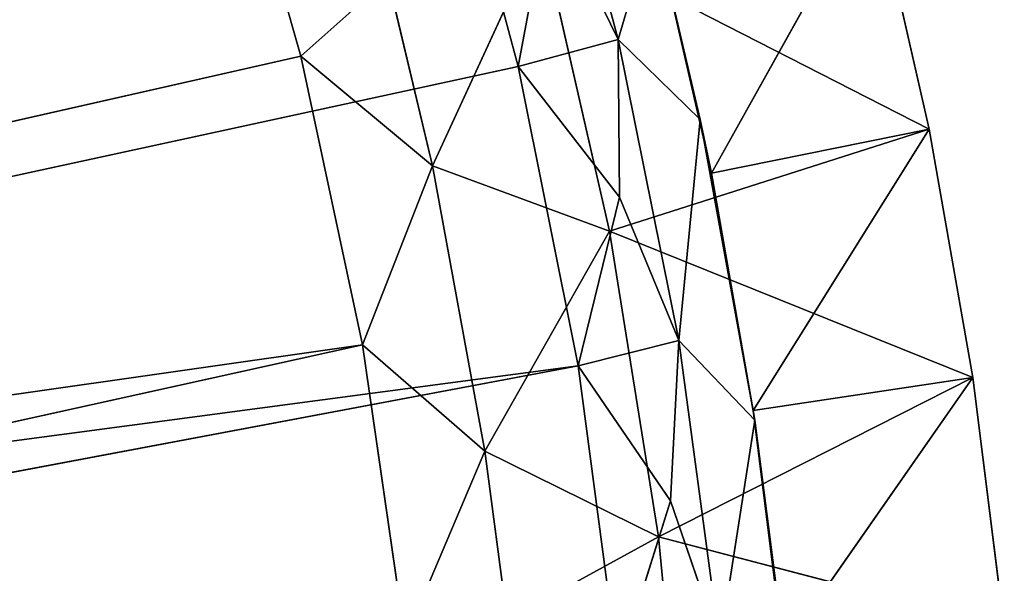
# Model space of a CAD drawing. Extents: x -484 to 16418, y -932 to 78488.
# Drawn here: x 15264 to 16389, y 73349 to 73982 of the extents above; entities that cross this region are included whole.
import ezdxf

# ---------------------------------------------------------------- set-up
doc = ezdxf.new("R2010")
doc.units = 0
doc.header["$LTSCALE"] = 25.4
doc.layers.get('0').update_dxf_attribs({"linetype": 'CONTINUOUS'})

# ---------------------------------------------------------------- blocks, each defined once
blk = doc.blocks.new('GROUP_4')
at = {"color": 0}
for p, q in [((11087, 7024.3, 18693.6), (10995.8, 7363.4, 18693.6)), ((11087, 7024.3, 18693.6), (10995.8, 7363.4, 18693.6)), ((10724.1, 7005.5, 18814.1), (10631.3, 7332.1, 18814.1)), ((10724.1, 7005.5, 18814.1), (10631.3, 7332.1, 18814.1)), ((10882.5, 7328.9, 18575.2), (10972.7, 6993.4, 18575.2)), ((10882.5, 7328.9, 18575.2), (10972.7, 6993.4, 18575.2)), ((11193.5, 6871.4), (11378.3, 7202.6)), ((11193.5, 6871.4), (11378.3, 7202.6)), ((11442.4, 6921.7), (11378.3, 7202.6)), ((11442.4, 6921.7, 21717), (11378.3, 7202.6, 21717)), ((11442.4, 6921.7), (11378.3, 7202.6)), ((11378.3, 7202.6), (11442.4, 6921.7, 21717)), ((11442.4, 6921.7, 21717), (11378.3, 7202.6, 21717)), ((11378.3, 7202.6), (11442.4, 6921.7, 21717)), ((10972.7, 6993.4, 18575.2), (11008.4, 7185.1, 18612.2)), ((10972.7, 6993.4, 18575.2), (11008.4, 7185.1, 18612.2)), ((11008.4, 7185.1, 18612.2), (11087, 7024.3, 18693.6)), ((11008.4, 7185.1, 18612.2), (11087, 7024.3, 18693.6)), ((11126.9, 7160.3, 19778.3), (11087, 7024.3, 18693.6)), ((11126.9, 7160.3, 19778.3), (11087, 7024.3, 18693.6)), ((11180.7, 6932.8, 19778.3), (11126.9, 7160.3, 19778.3)), ((11180.7, 6932.8, 19778.3), (11126.9, 7160.3, 19778.3)), ((10998.6, 7149.2, 21717), (10874.8, 6879.9, 18932.5)), ((10998.6, 7149.2, 21717), (10874.8, 6879.9, 18932.5)), ((10998.6, 7149.2, 21717), (11077.1, 6805, 21717)), ((10998.6, 7149.2, 21717), (11442.4, 6921.7, 21717)), ((10998.6, 7149.2, 21717), (11442.4, 6921.7, 21717)), ((10998.6, 7149.2, 21717), (11077.1, 6805, 21717)), ((11193.5, 6871.4), (11132.2, 7139.9)), ((11180.7, 6932.8, 19778.3), (11132.2, 7139.9)), ((11193.5, 6871.4), (11132.2, 7139.9)), ((11180.7, 6932.8, 19778.3), (11132.2, 7139.9)), ((10823.7, 7094.1, 18932.5), (10724.1, 7005.5, 18814.1)), ((10823.7, 7094.1, 18932.5), (10724.1, 7005.5, 18814.1)), ((10823.7, 7094.1, 18932.5), (10874.8, 6879.9, 18932.5)), ((10823.7, 7094.1, 18932.5), (10874.8, 6879.9, 18932.5)), ((10972.7, 6993.4, 18575.2), (11087, 7024.3, 18693.6)), ((10972.7, 6993.4, 18575.2), (11087, 7024.3, 18693.6)), ((11087, 7024.3, 18693.6), (11088.5, 6843.9, 18612.2)), ((11087, 7024.3, 18693.6), (11088.5, 6843.9, 18612.2)), ((11156.3, 6680.2, 18693.6), (11087, 7024.3, 18693.6)), ((11156.3, 6680.2, 18693.6), (11087, 7024.3, 18693.6)), ((11180.7, 6932.8, 19778.3), (11087, 7024.3, 18693.6)), ((11180.7, 6932.8, 19778.3), (11087, 7024.3, 18693.6)), ((10724.1, 7005.5, 18814.1), (6678.7, 6088.1, 18542)), ((10724.1, 7005.5, 18814.1), (6678.7, 6088.1, 18542)), ((10794.6, 6675.1, 18814.1), (10724.1, 7005.5, 18814.1)), ((10794.6, 6675.1, 18814.1), (10724.1, 7005.5, 18814.1)), ((10874.8, 6879.9, 18932.5), (10724.1, 7005.5, 18814.1)), ((10874.8, 6879.9, 18932.5), (10724.1, 7005.5, 18814.1)), ((10972.7, 6993.4, 18575.2), (6793.9, 6086, 18294.6)), ((10972.7, 6993.4, 18575.2), (6793.9, 6086, 18294.6)), ((10972.7, 6993.4, 18575.2), (11041.1, 6651, 18575.2)), ((11088.5, 6843.9, 18612.2), (10972.7, 6993.4, 18575.2)), ((10972.7, 6993.4, 18575.2), (11041.1, 6651, 18575.2)), ((11088.5, 6843.9, 18612.2), (10972.7, 6993.4, 18575.2)), ((11180.7, 6932.8, 19778.3), (11156.3, 6680.2, 18693.6)), ((11180.7, 6932.8, 19778.3), (11156.3, 6680.2, 18693.6)), ((11193.5, 6871.4), (11180.7, 6932.8, 19778.3)), ((11243, 6589.1, 19778.2), (11180.7, 6932.8, 19778.3)), ((11193.5, 6871.4), (11180.7, 6932.8, 19778.3)), ((11243, 6589.1, 19778.2), (11180.7, 6932.8, 19778.3)), ((11442.4, 6921.7, 21717), (11077.1, 6805, 21717)), ((11442.4, 6921.7, 21717), (11077.1, 6805, 21717)), ((11193.5, 6871.4), (11442.4, 6921.7)), ((11193.5, 6871.4), (11442.4, 6921.7)), ((11241.3, 6600.1), (11442.4, 6921.7)), ((11241.3, 6600.1), (11442.4, 6921.7)), ((11492.5, 6637.9), (11442.4, 6921.7)), ((11492.5, 6637.9, 21717), (11442.4, 6921.7, 21717)), ((11442.4, 6921.7, 21717), (11442.4, 6921.7)), ((11442.4, 6921.7, 21717), (11492.5, 6637.9)), ((11492.5, 6637.9), (11442.4, 6921.7)), ((11442.4, 6921.7, 21717), (11442.4, 6921.7)), ((11492.5, 6637.9, 21717), (11442.4, 6921.7, 21717)), ((11442.4, 6921.7, 21717), (11492.5, 6637.9)), ((10874.8, 6879.9, 18932.5), (10794.6, 6675.1, 18814.1)), ((10874.8, 6879.9, 18932.5), (10794.6, 6675.1, 18814.1)), ((10874.8, 6879.9, 18932.5), (11077.1, 6805, 21717)), ((10874.8, 6879.9, 18932.5), (10934.6, 6553.5, 18932.5)), ((10874.8, 6879.9, 18932.5), (11077.1, 6805, 21717)), ((10874.8, 6879.9, 18932.5), (10934.6, 6553.5, 18932.5)), ((11241.3, 6600.1), (11193.5, 6871.4)), ((11243, 6589.1, 19778.2), (11193.5, 6871.4)), ((11241.3, 6600.1), (11193.5, 6871.4)), ((11243, 6589.1, 19778.2), (11193.5, 6871.4)), ((11041.1, 6651, 18575.2), (11088.5, 6843.9, 18612.2)), ((11041.1, 6651, 18575.2), (11088.5, 6843.9, 18612.2)), ((11088.5, 6843.9, 18612.2), (11156.3, 6680.2, 18693.6)), ((11088.5, 6843.9, 18612.2), (11156.3, 6680.2, 18693.6)), ((11077.1, 6805, 21717), (10934.6, 6553.5, 18932.5)), ((11077.1, 6805, 21717), (10934.6, 6553.5, 18932.5)), ((11077.1, 6805, 21717), (11133.1, 6455.7, 21717)), ((11077.1, 6805, 21717), (11492.5, 6637.9, 21717)), ((11077.1, 6805, 21717), (11492.5, 6637.9, 21717)), ((11077.1, 6805, 21717), (11133.1, 6455.7, 21717)), ((6678.7, 6088.1, 18542), (10794.6, 6675.1, 18814.1)), ((6678.7, 6088.1, 18542), (10794.6, 6675.1, 18814.1)), ((10794.6, 6675.1, 18814.1), (6731, 5776.7, 18542)), ((10794.6, 6675.1, 18814.1), (6731, 5776.7, 18542)), ((10843.3, 6338.6, 18814.1), (10794.6, 6675.1, 18814.1)), ((10843.3, 6338.6, 18814.1), (10794.6, 6675.1, 18814.1)), ((10934.6, 6553.5, 18932.5), (10794.6, 6675.1, 18814.1)), ((10934.6, 6553.5, 18932.5), (10794.6, 6675.1, 18814.1)), ((11041.1, 6651, 18575.2), (11156.3, 6680.2, 18693.6)), ((11041.1, 6651, 18575.2), (11156.3, 6680.2, 18693.6)), ((11156.3, 6680.2, 18693.6), (11146.7, 6496.6, 18612.2)), ((11156.3, 6680.2, 18693.6), (11146.7, 6496.6, 18612.2)), ((11203.3, 6332.2, 18693.6), (11156.3, 6680.2, 18693.6)), ((11203.3, 6332.2, 18693.6), (11156.3, 6680.2, 18693.6)), ((11243, 6589.1, 19778.2), (11156.3, 6680.2, 18693.6)), ((11243, 6589.1, 19778.2), (11156.3, 6680.2, 18693.6)), ((11041.1, 6651, 18575.2), (6793.9, 6086, 18294.6)), ((11041.1, 6651, 18575.2), (6793.9, 6086, 18294.6)), ((6836.7, 5860.6, 18294.6), (11041.1, 6651, 18575.2)), ((6836.7, 5860.6, 18294.6), (11041.1, 6651, 18575.2)), ((11041.1, 6651, 18575.2), (11086.9, 6306, 18575.2)), ((11041.1, 6651, 18575.2), (11146.7, 6496.6, 18612.2)), ((11041.1, 6651, 18575.2), (11086.9, 6306, 18575.2)), ((11041.1, 6651, 18575.2), (11146.7, 6496.6, 18612.2)), ((11492.5, 6637.9, 21717), (11133.1, 6455.7, 21717)), ((11492.5, 6637.9, 21717), (11133.1, 6455.7, 21717)), ((11241.3, 6600.1), (11492.5, 6637.9)), ((11241.3, 6600.1), (11492.5, 6637.9)), ((11275.5, 6326.8), (11492.5, 6637.9)), ((11275.5, 6326.8), (11492.5, 6637.9)), ((11528.3, 6352.1), (11492.5, 6637.9)), ((11528.3, 6352.1, 21717), (11492.5, 6637.9, 21717)), ((11528.3, 6352.1), (11492.5, 6637.9)), ((11492.5, 6637.9), (11528.3, 6352.1, 21717)), ((11528.3, 6352.1, 21717), (11492.5, 6637.9, 21717)), ((11492.5, 6637.9), (11528.3, 6352.1, 21717)), ((11492.5, 6637.9), (11492.5, 6637.9, 21717)), ((11492.5, 6637.9), (11492.5, 6637.9, 21717)), ((11275.5, 6326.8), (11241.3, 6600.1)), ((11269.2, 6387.4, 19778.2), (11241.3, 6600.1)), ((11275.5, 6326.8), (11241.3, 6600.1)), ((11241.3, 6600.1), (11243, 6589.1, 19778.2)), ((11241.3, 6600.1), (11243, 6589.1, 19778.2)), ((11269.2, 6387.4, 19778.2), (11241.3, 6600.1)), ((11243, 6589.1, 19778.2), (11203.3, 6332.2, 18693.6)), ((11243, 6589.1, 19778.2), (11203.3, 6332.2, 18693.6)), ((11269.2, 6387.4, 19778.2), (11243, 6589.1, 19778.2)), ((11269.2, 6387.4, 19778.2), (11243, 6589.1, 19778.2)), ((10934.6, 6553.5, 18932.5), (10843.3, 6338.6, 18814.1)), ((10934.6, 6553.5, 18932.5), (10843.3, 6338.6, 18814.1)), ((10934.6, 6553.5, 18932.5), (11133.1, 6455.7, 21717)), ((10934.6, 6553.5, 18932.5), (10959.9, 6360.7, 18932.5)), ((10934.6, 6553.5, 18932.5), (11133.1, 6455.7, 21717)), ((10934.6, 6553.5, 18932.5), (10959.9, 6360.7, 18932.5)), ((11146.7, 6496.6, 18612.2), (11086.9, 6306, 18575.2)), ((11146.7, 6496.6, 18612.2), (11086.9, 6306, 18575.2)), ((11146.7, 6496.6, 18612.2), (11203.3, 6332.2, 18693.6)), ((11146.7, 6496.6, 18612.2), (11203.3, 6332.2, 18693.6)), ((11133.1, 6455.7, 21717), (10959.9, 6360.7, 18932.5)), ((11133.1, 6455.7, 21717), (10959.9, 6360.7, 18932.5)), ((11133.1, 6455.7, 21717), (11164.4, 6130.7, 21717)), ((11133.1, 6455.7, 21717), (11528.3, 6352.1, 21717)), ((11133.1, 6455.7, 21717), (11528.3, 6352.1, 21717)), ((11133.1, 6455.7, 21717), (11164.4, 6130.7, 21717))]:
    blk.add_line(p, q, dxfattribs=at)
mesh = blk.add_polyface(dxfattribs=at)
corners = [(10484.5, 8289.2, 18575.2), (6703.8, 6296.9, 18294.6), (10310.3, 8591.3, 18575.2)]
mesh.append_faces([[corners[k] for k in face] for face in [(0, 1, 2)]], dxfattribs={"color": 0})
mesh = blk.add_polyface(dxfattribs=at)
corners = [(10637.6, 7978.6, 18575.2), (6703.8, 6296.9, 18294.6), (10484.5, 8289.2, 18575.2)]
mesh.append_faces([[corners[k] for k in face] for face in [(0, 1, 2)]], dxfattribs={"color": 0})
mesh = blk.add_polyface(dxfattribs=at)
corners = [(10637.6, 7978.6, 18575.2), (6793.9, 6086, 18294.6), (6703.8, 6296.9, 18294.6)]
mesh.append_faces([[corners[k] for k in face] for face in [(0, 1, 2)]], dxfattribs={"color": 0})
mesh = blk.add_polyface(dxfattribs=at)
corners = [(10770.5, 7658, 18575.2), (6793.9, 6086, 18294.6), (10637.6, 7978.6, 18575.2)]
mesh.append_faces([[corners[k] for k in face] for face in [(0, 1, 2)]], dxfattribs={"color": 0})
mesh = blk.add_polyface(dxfattribs=at)
corners = [(10516.9, 7651.9, 18814.1), (10380.3, 7965.6, 18814.1), (6678.7, 6088.1, 18542)]
mesh.append_faces([[corners[k] for k in face] for face in [(0, 1, 2)]], dxfattribs={"color": 0})
mesh = blk.add_polyface(dxfattribs=at)
corners = [(10882.5, 7328.9, 18575.2), (6793.9, 6086, 18294.6), (10770.5, 7658, 18575.2)]
mesh.append_faces([[corners[k] for k in face] for face in [(0, 1, 2)]], dxfattribs={"color": 0})
mesh = blk.add_polyface(dxfattribs=at)
corners = [(10631.3, 7332.1, 18814.1), (10516.9, 7651.9, 18814.1), (6678.7, 6088.1, 18542)]
mesh.append_faces([[corners[k] for k in face] for face in [(0, 1, 2)]], dxfattribs={"color": 0})
mesh = blk.add_polyface(dxfattribs=at)
corners = [(10995.8, 7363.4, 18693.6), (11087, 7024.3, 18693.6), (11008.4, 7185.1, 18612.2)]
mesh.append_faces([[corners[k] for k in face] for face in [(0, 1, 2)]], dxfattribs={"color": 0})
mesh = blk.add_polyface(dxfattribs=at)
corners = [(10995.8, 7363.4, 18693.6), (11126.9, 7160.3, 19778.3), (11087, 7024.3, 18693.6)]
mesh.append_faces([[corners[k] for k in face] for face in [(0, 1, 2)]], dxfattribs={"color": 0})
mesh = blk.add_polyface(dxfattribs=at)
corners = [(10724.1, 7005.5, 18814.1), (10631.3, 7332.1, 18814.1), (6678.7, 6088.1, 18542)]
mesh.append_faces([[corners[k] for k in face] for face in [(0, 1, 2)]], dxfattribs={"color": 0})
mesh = blk.add_polyface(dxfattribs=at)
corners = [(10972.7, 6993.4, 18575.2), (6793.9, 6086, 18294.6), (10882.5, 7328.9, 18575.2)]
mesh.append_faces([[corners[k] for k in face] for face in [(0, 1, 2)]], dxfattribs={"color": 0})
mesh = blk.add_polyface(dxfattribs=at)
corners = [(10823.7, 7094.1, 18932.5), (10631.3, 7332.1, 18814.1), (10724.1, 7005.5, 18814.1)]
mesh.append_faces([[corners[k] for k in face] for face in [(0, 1, 2)]], dxfattribs={"color": 0})
mesh = blk.add_polyface(dxfattribs=at)
corners = [(11008.4, 7185.1, 18612.2), (10972.7, 6993.4, 18575.2), (10882.5, 7328.9, 18575.2)]
mesh.append_faces([[corners[k] for k in face] for face in [(0, 1, 2)]], dxfattribs={"color": 0})
mesh = blk.add_polyface(dxfattribs=at)
corners = [(11442.4, 6921.7, 21717), (11378.3, 7202.6, 21717), (10998.6, 7149.2, 21717)]
mesh.append_faces([[corners[k] for k in face] for face in [(0, 1, 2)]], dxfattribs={"color": 0})
mesh = blk.add_polyface(dxfattribs=at)
corners = [(11378.3, 7202.6), (11193.5, 6871.4), (11132.2, 7139.9)]
mesh.append_faces([[corners[k] for k in face] for face in [(0, 1, 2)]], dxfattribs={"color": 0})
mesh = blk.add_polyface(dxfattribs=at)
corners = [(11442.4, 6921.7), (11193.5, 6871.4), (11378.3, 7202.6)]
mesh.append_faces([[corners[k] for k in face] for face in [(0, 1, 2)]], dxfattribs={"color": 0})
mesh = blk.add_polyface(dxfattribs=at)
corners = [(11378.3, 7202.6), (11442.4, 6921.7, 21717), (11442.4, 6921.7)]
mesh.append_faces([[corners[k] for k in face] for face in [(0, 1, 2)]], dxfattribs={"color": 0})
mesh = blk.add_polyface(dxfattribs=at)
corners = [(11378.3, 7202.6, 21717), (11442.4, 6921.7, 21717), (11378.3, 7202.6)]
mesh.append_faces([[corners[k] for k in face] for face in [(0, 1, 2)]], dxfattribs={"color": 0})
mesh = blk.add_polyface(dxfattribs=at)
corners = [(11008.4, 7185.1, 18612.2), (11087, 7024.3, 18693.6), (10972.7, 6993.4, 18575.2)]
mesh.append_faces([[corners[k] for k in face] for face in [(0, 1, 2)]], dxfattribs={"color": 0})
mesh = blk.add_polyface(dxfattribs=at)
corners = [(11126.9, 7160.3, 19778.3), (11180.7, 6932.8, 19778.3), (11087, 7024.3, 18693.6)]
mesh.append_faces([[corners[k] for k in face] for face in [(0, 1, 2)]], dxfattribs={"color": 0})
mesh = blk.add_polyface(dxfattribs=at)
corners = [(11126.9, 7160.3, 19778.3), (11132.2, 7139.9), (11180.7, 6932.8, 19778.3)]
mesh.append_faces([[corners[k] for k in face] for face in [(0, 1, 2)]], dxfattribs={"color": 0})
mesh = blk.add_polyface(dxfattribs=at)
corners = [(10998.6, 7149.2, 21717), (10823.7, 7094.1, 18932.5), (10874.8, 6879.9, 18932.5)]
mesh.append_faces([[corners[k] for k in face] for face in [(0, 1, 2)]], dxfattribs={"color": 0})
mesh = blk.add_polyface(dxfattribs=at)
corners = [(10998.6, 7149.2, 21717), (10874.8, 6879.9, 18932.5), (11077.1, 6805, 21717)]
mesh.append_faces([[corners[k] for k in face] for face in [(0, 1, 2)]], dxfattribs={"color": 0})
mesh = blk.add_polyface(dxfattribs=at)
corners = [(11442.4, 6921.7, 21717), (10998.6, 7149.2, 21717), (11077.1, 6805, 21717)]
mesh.append_faces([[corners[k] for k in face] for face in [(0, 1, 2)]], dxfattribs={"color": 0})
mesh = blk.add_polyface(dxfattribs=at)
corners = [(11132.2, 7139.9), (11193.5, 6871.4), (11180.7, 6932.8, 19778.3)]
mesh.append_faces([[corners[k] for k in face] for face in [(0, 1, 2)]], dxfattribs={"color": 0})
mesh = blk.add_polyface(dxfattribs=at)
corners = [(10874.8, 6879.9, 18932.5), (10823.7, 7094.1, 18932.5), (10724.1, 7005.5, 18814.1)]
mesh.append_faces([[corners[k] for k in face] for face in [(0, 1, 2)]], dxfattribs={"color": 0})
mesh = blk.add_polyface(dxfattribs=at)
corners = [(11088.5, 6843.9, 18612.2), (10972.7, 6993.4, 18575.2), (11087, 7024.3, 18693.6)]
mesh.append_faces([[corners[k] for k in face] for face in [(0, 1, 2)]], dxfattribs={"color": 0})
mesh = blk.add_polyface(dxfattribs=at)
corners = [(11087, 7024.3, 18693.6), (11156.3, 6680.2, 18693.6), (11088.5, 6843.9, 18612.2)]
mesh.append_faces([[corners[k] for k in face] for face in [(0, 1, 2)]], dxfattribs={"color": 0})
mesh = blk.add_polyface(dxfattribs=at)
corners = [(11087, 7024.3, 18693.6), (11180.7, 6932.8, 19778.3), (11156.3, 6680.2, 18693.6)]
mesh.append_faces([[corners[k] for k in face] for face in [(0, 1, 2)]], dxfattribs={"color": 0})
mesh = blk.add_polyface(dxfattribs=at)
corners = [(10794.6, 6675.1, 18814.1), (10724.1, 7005.5, 18814.1), (6678.7, 6088.1, 18542)]
mesh.append_faces([[corners[k] for k in face] for face in [(0, 1, 2)]], dxfattribs={"color": 0})
mesh = blk.add_polyface(dxfattribs=at)
corners = [(10874.8, 6879.9, 18932.5), (10724.1, 7005.5, 18814.1), (10794.6, 6675.1, 18814.1)]
mesh.append_faces([[corners[k] for k in face] for face in [(0, 1, 2)]], dxfattribs={"color": 0})
mesh = blk.add_polyface(dxfattribs=at)
corners = [(11041.1, 6651, 18575.2), (6793.9, 6086, 18294.6), (10972.7, 6993.4, 18575.2)]
mesh.append_faces([[corners[k] for k in face] for face in [(0, 1, 2)]], dxfattribs={"color": 0})
mesh = blk.add_polyface(dxfattribs=at)
corners = [(11088.5, 6843.9, 18612.2), (11041.1, 6651, 18575.2), (10972.7, 6993.4, 18575.2)]
mesh.append_faces([[corners[k] for k in face] for face in [(0, 1, 2)]], dxfattribs={"color": 0})
mesh = blk.add_polyface(dxfattribs=at)
corners = [(11180.7, 6932.8, 19778.3), (11243, 6589.1, 19778.2), (11156.3, 6680.2, 18693.6)]
mesh.append_faces([[corners[k] for k in face] for face in [(0, 1, 2)]], dxfattribs={"color": 0})
mesh = blk.add_polyface(dxfattribs=at)
corners = [(11180.7, 6932.8, 19778.3), (11193.5, 6871.4), (11243, 6589.1, 19778.2)]
mesh.append_faces([[corners[k] for k in face] for face in [(0, 1, 2)]], dxfattribs={"color": 0})
mesh = blk.add_polyface(dxfattribs=at)
corners = [(11492.5, 6637.9, 21717), (11442.4, 6921.7, 21717), (11077.1, 6805, 21717)]
mesh.append_faces([[corners[k] for k in face] for face in [(0, 1, 2)]], dxfattribs={"color": 0})
mesh = blk.add_polyface(dxfattribs=at)
corners = [(11442.4, 6921.7), (11241.3, 6600.1), (11193.5, 6871.4)]
mesh.append_faces([[corners[k] for k in face] for face in [(0, 1, 2)]], dxfattribs={"color": 0})
mesh = blk.add_polyface(dxfattribs=at)
corners = [(11492.5, 6637.9), (11241.3, 6600.1), (11442.4, 6921.7)]
mesh.append_faces([[corners[k] for k in face] for face in [(0, 1, 2)]], dxfattribs={"color": 0})
mesh = blk.add_polyface(dxfattribs=at)
corners = [(11442.4, 6921.7, 21717), (11492.5, 6637.9), (11442.4, 6921.7)]
mesh.append_faces([[corners[k] for k in face] for face in [(0, 1, 2)]], dxfattribs={"color": 0})
mesh = blk.add_polyface(dxfattribs=at)
corners = [(11442.4, 6921.7, 21717), (11492.5, 6637.9, 21717), (11492.5, 6637.9)]
mesh.append_faces([[corners[k] for k in face] for face in [(0, 1, 2)]], dxfattribs={"color": 0})
mesh = blk.add_polyface(dxfattribs=at)
corners = [(10874.8, 6879.9, 18932.5), (10794.6, 6675.1, 18814.1), (10934.6, 6553.5, 18932.5)]
mesh.append_faces([[corners[k] for k in face] for face in [(0, 1, 2)]], dxfattribs={"color": 0})
mesh = blk.add_polyface(dxfattribs=at)
corners = [(10874.8, 6879.9, 18932.5), (10934.6, 6553.5, 18932.5), (11077.1, 6805, 21717)]
mesh.append_faces([[corners[k] for k in face] for face in [(0, 1, 2)]], dxfattribs={"color": 0})
mesh = blk.add_polyface(dxfattribs=at)
corners = [(11193.5, 6871.4), (11241.3, 6600.1), (11243, 6589.1, 19778.2)]
mesh.append_faces([[corners[k] for k in face] for face in [(0, 1, 2)]], dxfattribs={"color": 0})
mesh = blk.add_polyface(dxfattribs=at)
corners = [(11088.5, 6843.9, 18612.2), (11156.3, 6680.2, 18693.6), (11041.1, 6651, 18575.2)]
mesh.append_faces([[corners[k] for k in face] for face in [(0, 1, 2)]], dxfattribs={"color": 0})
mesh = blk.add_polyface(dxfattribs=at)
corners = [(11077.1, 6805, 21717), (10934.6, 6553.5, 18932.5), (11133.1, 6455.7, 21717)]
mesh.append_faces([[corners[k] for k in face] for face in [(0, 1, 2)]], dxfattribs={"color": 0})
mesh = blk.add_polyface(dxfattribs=at)
corners = [(11492.5, 6637.9, 21717), (11077.1, 6805, 21717), (11133.1, 6455.7, 21717)]
mesh.append_faces([[corners[k] for k in face] for face in [(0, 1, 2)]], dxfattribs={"color": 0})
mesh = blk.add_polyface(dxfattribs=at)
corners = [(10794.6, 6675.1, 18814.1), (6678.7, 6088.1, 18542), (6731, 5776.7, 18542)]
mesh.append_faces([[corners[k] for k in face] for face in [(0, 1, 2)]], dxfattribs={"color": 0})
mesh = blk.add_polyface(dxfattribs=at)
corners = [(10843.3, 6338.6, 18814.1), (10794.6, 6675.1, 18814.1), (6731, 5776.7, 18542)]
mesh.append_faces([[corners[k] for k in face] for face in [(0, 1, 2)]], dxfattribs={"color": 0})
mesh = blk.add_polyface(dxfattribs=at)
corners = [(10934.6, 6553.5, 18932.5), (10794.6, 6675.1, 18814.1), (10843.3, 6338.6, 18814.1)]
mesh.append_faces([[corners[k] for k in face] for face in [(0, 1, 2)]], dxfattribs={"color": 0})
mesh = blk.add_polyface(dxfattribs=at)
corners = [(11156.3, 6680.2, 18693.6), (11146.7, 6496.6, 18612.2), (11041.1, 6651, 18575.2)]
mesh.append_faces([[corners[k] for k in face] for face in [(0, 1, 2)]], dxfattribs={"color": 0})
mesh = blk.add_polyface(dxfattribs=at)
corners = [(11156.3, 6680.2, 18693.6), (11203.3, 6332.2, 18693.6), (11146.7, 6496.6, 18612.2)]
mesh.append_faces([[corners[k] for k in face] for face in [(0, 1, 2)]], dxfattribs={"color": 0})
mesh = blk.add_polyface(dxfattribs=at)
corners = [(11156.3, 6680.2, 18693.6), (11243, 6589.1, 19778.2), (11203.3, 6332.2, 18693.6)]
mesh.append_faces([[corners[k] for k in face] for face in [(0, 1, 2)]], dxfattribs={"color": 0})
mesh = blk.add_polyface(dxfattribs=at)
corners = [(11041.1, 6651, 18575.2), (6836.7, 5860.6, 18294.6), (6793.9, 6086, 18294.6)]
mesh.append_faces([[corners[k] for k in face] for face in [(0, 1, 2)]], dxfattribs={"color": 0})
mesh = blk.add_polyface(dxfattribs=at)
corners = [(11086.9, 6306, 18575.2), (6836.7, 5860.6, 18294.6), (11041.1, 6651, 18575.2)]
mesh.append_faces([[corners[k] for k in face] for face in [(0, 1, 2)]], dxfattribs={"color": 0})
mesh = blk.add_polyface(dxfattribs=at)
corners = [(11146.7, 6496.6, 18612.2), (11086.9, 6306, 18575.2), (11041.1, 6651, 18575.2)]
mesh.append_faces([[corners[k] for k in face] for face in [(0, 1, 2)]], dxfattribs={"color": 0})
mesh = blk.add_polyface(dxfattribs=at)
corners = [(11528.3, 6352.1, 21717), (11492.5, 6637.9, 21717), (11133.1, 6455.7, 21717)]
mesh.append_faces([[corners[k] for k in face] for face in [(0, 1, 2)]], dxfattribs={"color": 0})
mesh = blk.add_polyface(dxfattribs=at)
corners = [(11492.5, 6637.9), (11275.5, 6326.8), (11241.3, 6600.1)]
mesh.append_faces([[corners[k] for k in face] for face in [(0, 1, 2)]], dxfattribs={"color": 0})
mesh = blk.add_polyface(dxfattribs=at)
corners = [(11528.3, 6352.1), (11275.5, 6326.8), (11492.5, 6637.9)]
mesh.append_faces([[corners[k] for k in face] for face in [(0, 1, 2)]], dxfattribs={"color": 0})
mesh = blk.add_polyface(dxfattribs=at)
corners = [(11492.5, 6637.9), (11528.3, 6352.1, 21717), (11528.3, 6352.1)]
mesh.append_faces([[corners[k] for k in face] for face in [(0, 1, 2)]], dxfattribs={"color": 0})
mesh = blk.add_polyface(dxfattribs=at)
corners = [(11492.5, 6637.9, 21717), (11528.3, 6352.1, 21717), (11492.5, 6637.9)]
mesh.append_faces([[corners[k] for k in face] for face in [(0, 1, 2)]], dxfattribs={"color": 0})
mesh = blk.add_polyface(dxfattribs=at)
corners = [(11241.3, 6600.1), (11275.5, 6326.8), (11269.2, 6387.4, 19778.2)]
mesh.append_faces([[corners[k] for k in face] for face in [(0, 1, 2)]], dxfattribs={"color": 0})
mesh = blk.add_polyface(dxfattribs=at)
corners = [(11241.3, 6600.1), (11269.2, 6387.4, 19778.2), (11243, 6589.1, 19778.2)]
mesh.append_faces([[corners[k] for k in face] for face in [(0, 1, 2)]], dxfattribs={"color": 0})
mesh = blk.add_polyface(dxfattribs=at)
corners = [(11243, 6589.1, 19778.2), (11269.2, 6387.4, 19778.2), (11203.3, 6332.2, 18693.6)]
mesh.append_faces([[corners[k] for k in face] for face in [(0, 1, 2)]], dxfattribs={"color": 0})
mesh = blk.add_polyface(dxfattribs=at)
corners = [(10959.9, 6360.7, 18932.5), (10934.6, 6553.5, 18932.5), (10843.3, 6338.6, 18814.1)]
mesh.append_faces([[corners[k] for k in face] for face in [(0, 1, 2)]], dxfattribs={"color": 0})
mesh = blk.add_polyface(dxfattribs=at)
corners = [(10934.6, 6553.5, 18932.5), (10959.9, 6360.7, 18932.5), (11133.1, 6455.7, 21717)]
mesh.append_faces([[corners[k] for k in face] for face in [(0, 1, 2)]], dxfattribs={"color": 0})
mesh = blk.add_polyface(dxfattribs=at)
corners = [(11146.7, 6496.6, 18612.2), (11203.3, 6332.2, 18693.6), (11086.9, 6306, 18575.2)]
mesh.append_faces([[corners[k] for k in face] for face in [(0, 1, 2)]], dxfattribs={"color": 0})
mesh = blk.add_polyface(dxfattribs=at)
corners = [(11133.1, 6455.7, 21717), (10959.9, 6360.7, 18932.5), (11164.4, 6130.7, 21717)]
mesh.append_faces([[corners[k] for k in face] for face in [(0, 1, 2)]], dxfattribs={"color": 0})
mesh = blk.add_polyface(dxfattribs=at)
corners = [(11528.3, 6352.1, 21717), (11133.1, 6455.7, 21717), (11164.4, 6130.7, 21717)]
mesh.append_faces([[corners[k] for k in face] for face in [(0, 1, 2)]], dxfattribs={"color": 0})
blk = doc.blocks.new('BSP_2101WM')
at = {"color": 0}
blk.add_blockref('GROUP_4', (63245.9, 42001.2, -21717), dxfattribs=at)

msp = doc.modelspace()

# ---------------------------------------------------------------- block references
at = {"color": 0}
msp.add_blockref('BSP_2101WM', (-58385, 24933.9), dxfattribs=at)

doc.saveas('drawing.dxf')
